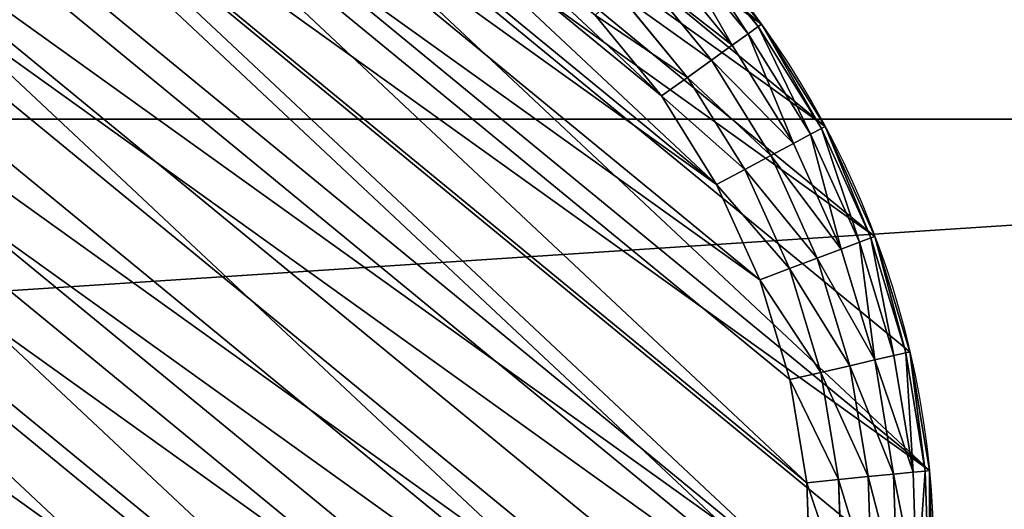
# Model space of a CAD drawing. Extents: x 56 to 2928, y 0 to 450.
# Drawn here: x 2855 to 2871, y 106 to 114 of the extents above; entities that cross this region are included whole.
import ezdxf

# ---------------------------------------------------------------- set-up
doc = ezdxf.new("R2010")
doc.units = 0
doc.header["$LTSCALE"] = 25.4
doc.layers.get('0').update_dxf_attribs({"color": 13, "linetype": 'CONTINUOUS'})

# ---------------------------------------------------------------- blocks, each defined once
blk = doc.blocks.new('GROUP_7')
at = {"color": 0}
for p, q in [((27.553, 11.636), (27.885, 13.304)), ((27.553, 11.636), (27.885, 13.304)), ((28.399, 13.236, 0.068), (28.054, 11.502, 0.068)), ((28.399, 13.236, 0.068), (28.054, 11.502, 0.068)), ((28.878, 13.173, 0.268), (28.521, 11.377, 0.268)), ((28.878, 13.173, 0.268), (28.521, 11.377, 0.268)), ((29.29, 13.119, 0.586), (28.922, 11.27, 0.586)), ((29.29, 13.119, 0.586), (28.922, 11.27, 0.586)), ((29.605, 13.077, 1), (29.23, 11.187, 1)), ((29.605, 13.077, 1), (29.23, 11.187, 1)), ((29.804, 13.051, 1.482), (29.423, 11.135, 1.482)), ((29.804, 13.051, 1.482), (29.423, 11.135, 1.482)), ((29.489, 11.118, 2), (29.872, 13.042, 2)), ((29.489, 11.118, 2), (29.872, 13.042, 2)), ((27.006, 10.027), (27.553, 11.636)), ((27.006, 10.027), (27.553, 11.636)), ((28.054, 11.502, 0.068), (27.553, 11.636)), ((28.054, 11.502, 0.068), (27.553, 11.636)), ((28.054, 11.502, 0.068), (27.486, 9.828, 0.068)), ((28.054, 11.502, 0.068), (27.486, 9.828, 0.068)), ((28.521, 11.377, 0.268), (28.054, 11.502, 0.068)), ((28.521, 11.377, 0.268), (28.054, 11.502, 0.068)), ((28.521, 11.377, 0.268), (27.932, 9.643, 0.268)), ((28.521, 11.377, 0.268), (27.932, 9.643, 0.268)), ((28.922, 11.27, 0.586), (28.316, 9.484, 0.586)), ((28.922, 11.27, 0.586), (28.316, 9.484, 0.586)), ((28.922, 11.27, 0.586), (28.521, 11.377, 0.268)), ((28.922, 11.27, 0.586), (28.521, 11.377, 0.268)), ((29.23, 11.187, 1), (28.922, 11.27, 0.586)), ((29.23, 11.187, 1), (28.922, 11.27, 0.586)), ((29.23, 11.187, 1), (28.61, 9.363, 1)), ((29.23, 11.187, 1), (28.61, 9.363, 1)), ((29.423, 11.135, 1.482), (28.795, 9.286, 1.482)), ((29.423, 11.135, 1.482), (28.795, 9.286, 1.482)), ((28.858, 9.26, 2), (29.489, 11.118, 2)), ((28.858, 9.26, 2), (29.489, 11.118, 2)), ((29.423, 11.135, 1.482), (29.23, 11.187, 1)), ((29.423, 11.135, 1.482), (29.23, 11.187, 1)), ((29.489, 11.118, 2), (29.423, 11.135, 1.482)), ((29.489, 11.118, 2), (29.423, 11.135, 1.482)), ((26.255, 8.502), (27.006, 10.027)), ((26.255, 8.502), (27.006, 10.027)), ((27.486, 9.828, 0.068), (27.006, 10.027)), ((27.486, 9.828, 0.068), (27.006, 10.027)), ((27.486, 9.828, 0.068), (26.704, 8.243, 0.068)), ((27.486, 9.828, 0.068), (26.704, 8.243, 0.068)), ((27.932, 9.643, 0.268), (27.486, 9.828, 0.068)), ((27.932, 9.643, 0.268), (27.486, 9.828, 0.068)), ((27.932, 9.643, 0.268), (27.122, 8.001, 0.268)), ((27.932, 9.643, 0.268), (27.122, 8.001, 0.268)), ((28.316, 9.484, 0.586), (27.932, 9.643, 0.268)), ((28.316, 9.484, 0.586), (27.932, 9.643, 0.268)), ((28.316, 9.484, 0.586), (27.482, 7.794, 0.586)), ((28.316, 9.484, 0.586), (27.482, 7.794, 0.586)), ((28.61, 9.363, 1), (28.316, 9.484, 0.586)), ((28.61, 9.363, 1), (28.316, 9.484, 0.586)), ((28.61, 9.363, 1), (27.758, 7.634, 1)), ((28.61, 9.363, 1), (27.758, 7.634, 1)), ((28.795, 9.286, 1.482), (28.61, 9.363, 1)), ((28.795, 9.286, 1.482), (28.61, 9.363, 1)), ((28.795, 9.286, 1.482), (27.931, 7.534, 1.482)), ((28.795, 9.286, 1.482), (27.931, 7.534, 1.482)), ((27.99, 7.5, 2), (28.858, 9.26, 2)), ((27.99, 7.5, 2), (28.858, 9.26, 2)), ((28.858, 9.26, 2), (28.795, 9.286, 1.482)), ((28.858, 9.26, 2), (28.795, 9.286, 1.482)), ((25.31, 7.089), (26.255, 8.502)), ((25.31, 7.089), (26.255, 8.502)), ((26.704, 8.243, 0.068), (26.255, 8.502)), ((26.704, 8.243, 0.068), (26.255, 8.502)), ((26.704, 8.243, 0.068), (25.722, 6.773, 0.068)), ((26.704, 8.243, 0.068), (25.722, 6.773, 0.068)), ((27.122, 8.001, 0.268), (26.704, 8.243, 0.068)), ((27.122, 8.001, 0.268), (26.704, 8.243, 0.068)), ((27.122, 8.001, 0.268), (26.105, 6.479, 0.268)), ((27.122, 8.001, 0.268), (26.105, 6.479, 0.268)), ((27.482, 7.794, 0.586), (27.122, 8.001, 0.268)), ((27.482, 7.794, 0.586), (27.122, 8.001, 0.268)), ((27.482, 7.794, 0.586), (26.435, 6.226, 0.586)), ((27.482, 7.794, 0.586), (26.435, 6.226, 0.586)), ((27.758, 7.634, 1), (27.482, 7.794, 0.586)), ((27.758, 7.634, 1), (27.482, 7.794, 0.586)), ((27.758, 7.634, 1), (26.687, 6.032, 1)), ((27.758, 7.634, 1), (26.687, 6.032, 1)), ((27.931, 7.534, 1.482), (27.758, 7.634, 1)), ((27.931, 7.534, 1.482), (27.758, 7.634, 1)), ((27.931, 7.534, 1.482), (26.846, 5.91, 1.482)), ((27.931, 7.534, 1.482), (26.846, 5.91, 1.482)), ((26.9, 5.869, 2), (27.99, 7.5, 2)), ((26.9, 5.869, 2), (27.99, 7.5, 2)), ((27.99, 7.5, 2), (27.931, 7.534, 1.482)), ((27.99, 7.5, 2), (27.931, 7.534, 1.482)), ((24.189, 5.811), (25.31, 7.089)), ((24.189, 5.811), (25.31, 7.089)), ((25.722, 6.773, 0.068), (25.31, 7.089)), ((25.722, 6.773, 0.068), (25.31, 7.089)), ((25.722, 6.773, 0.068), (24.556, 5.444, 0.068)), ((25.722, 6.773, 0.068), (24.556, 5.444, 0.068)), ((26.105, 6.479, 0.268), (25.722, 6.773, 0.068)), ((26.105, 6.479, 0.268), (25.722, 6.773, 0.068)), ((26.105, 6.479, 0.268), (24.898, 5.102, 0.268)), ((26.105, 6.479, 0.268), (24.898, 5.102, 0.268)), ((26.435, 6.226, 0.586), (26.105, 6.479, 0.268)), ((26.435, 6.226, 0.586), (26.105, 6.479, 0.268)), ((26.435, 6.226, 0.586), (25.191, 4.809, 0.586)), ((26.435, 6.226, 0.586), (25.191, 4.809, 0.586)), ((26.687, 6.032, 1), (26.435, 6.226, 0.586)), ((26.687, 6.032, 1), (26.435, 6.226, 0.586)), ((26.687, 6.032, 1), (25.417, 4.583, 1)), ((26.687, 6.032, 1), (25.417, 4.583, 1)), ((26.846, 5.91, 1.482), (26.687, 6.032, 1)), ((26.846, 5.91, 1.482), (26.687, 6.032, 1)), ((22.911, 4.69), (24.189, 5.811)), ((22.911, 4.69), (24.189, 5.811)), ((24.556, 5.444, 0.068), (24.189, 5.811)), ((24.556, 5.444, 0.068), (24.189, 5.811)), ((26.846, 5.91, 1.482), (25.558, 4.442, 1.482)), ((26.846, 5.91, 1.482), (25.558, 4.442, 1.482)), ((25.607, 4.393, 2), (26.9, 5.869, 2)), ((25.607, 4.393, 2), (26.9, 5.869, 2)), ((26.9, 5.869, 2), (26.846, 5.91, 1.482)), ((26.9, 5.869, 2), (26.846, 5.91, 1.482)), ((24.556, 5.444, 0.068), (23.227, 4.278, 0.068)), ((24.556, 5.444, 0.068), (23.227, 4.278, 0.068)), ((24.898, 5.102, 0.268), (24.556, 5.444, 0.068)), ((24.898, 5.102, 0.268), (24.556, 5.444, 0.068)), ((24.898, 5.102, 0.268), (23.521, 3.895, 0.268)), ((24.898, 5.102, 0.268), (23.521, 3.895, 0.268)), ((25.191, 4.809, 0.586), (24.898, 5.102, 0.268)), ((25.191, 4.809, 0.586), (24.898, 5.102, 0.268)), ((25.191, 4.809, 0.586), (23.774, 3.565, 0.586)), ((25.191, 4.809, 0.586), (23.774, 3.565, 0.586)), ((25.417, 4.583, 1), (25.191, 4.809, 0.586)), ((25.417, 4.583, 1), (25.191, 4.809, 0.586)), ((25.417, 4.583, 1), (23.968, 3.313, 1)), ((25.417, 4.583, 1), (23.968, 3.313, 1)), ((25.558, 4.442, 1.482), (25.417, 4.583, 1)), ((25.558, 4.442, 1.482), (25.417, 4.583, 1)), ((25.558, 4.442, 1.482), (24.09, 3.154, 1.482)), ((25.558, 4.442, 1.482), (24.09, 3.154, 1.482)), ((24.131, 3.1, 2), (25.607, 4.393, 2)), ((24.131, 3.1, 2), (25.607, 4.393, 2)), ((25.607, 4.393, 2), (25.558, 4.442, 1.482)), ((25.607, 4.393, 2), (25.558, 4.442, 1.482))]:
    blk.add_line(p, q, dxfattribs=at)
at = {"color": 18}
for p, q in [((29.489, 11.118, 10), (29.489, 11.118, 2)), ((29.489, 11.118, 10), (29.489, 11.118, 2)), ((28.858, 9.26, 10), (28.858, 9.26, 2)), ((28.858, 9.26, 10), (28.858, 9.26, 2)), ((27.99, 7.5, 10), (27.99, 7.5, 2)), ((27.99, 7.5, 10), (27.99, 7.5, 2)), ((26.9, 5.869, 10), (26.9, 5.869, 2)), ((26.9, 5.869, 10), (26.9, 5.869, 2)), ((25.607, 4.393, 10), (25.607, 4.393, 2)), ((25.607, 4.393, 10), (25.607, 4.393, 2))]:
    blk.add_line(p, q, dxfattribs=at)
blk.add_circle((15, 15, 10), 15, dxfattribs=at)
blk.add_circle((15, 15, 10), 15, dxfattribs=at)
blk.add_circle((15, 15, 10), 15, dxfattribs=at)
blk.add_circle((15, 15, 10), 15, dxfattribs=at)
blk.add_circle((15, 15, 10), 15, dxfattribs=at)
blk.add_circle((15, 15, 10), 15, dxfattribs=at)
blk.add_circle((15, 15, 10), 15, dxfattribs=at)
blk.add_circle((15, 15, 10), 15, dxfattribs=at)
blk.add_circle((15, 15, 10), 15, dxfattribs=at)
blk.add_circle((15, 15, 10), 15, dxfattribs=at)
blk.add_circle((15, 15, 10), 15, dxfattribs=at)
blk.add_circle((15, 15, 10), 15, dxfattribs=at)
blk.add_circle((15, 15, 10), 15, dxfattribs=at)
blk.add_circle((15, 15, 10), 15, dxfattribs=at)
blk.add_circle((15, 15, 10), 15, dxfattribs=at)
blk.add_circle((15, 15, 10), 15, dxfattribs=at)
blk.add_circle((15, 15, 10), 15, dxfattribs=at)
blk.add_circle((15, 15, 10), 15, dxfattribs=at)
blk.add_circle((15, 15, 10), 15, dxfattribs=at)
blk.add_circle((15, 15, 10), 15, dxfattribs=at)
blk.add_circle((15, 15, 10), 15, dxfattribs=at)
blk.add_circle((15, 15, 10), 15, dxfattribs=at)
blk.add_circle((15, 15, 10), 15, dxfattribs=at)
blk.add_circle((15, 15, 10), 15, dxfattribs=at)
blk.add_circle((15, 15, 10), 15, dxfattribs=at)
blk.add_circle((15, 15, 10), 15, dxfattribs=at)
blk.add_circle((15, 15, 10), 15, dxfattribs=at)
blk.add_circle((15, 15, 10), 15, dxfattribs=at)
blk.add_circle((15, 15, 10), 15, dxfattribs=at)
blk.add_circle((15, 15, 10), 15, dxfattribs=at)
blk.add_circle((15, 15, 10), 15, dxfattribs=at)
blk.add_circle((15, 15, 10), 15, dxfattribs=at)
blk.add_circle((15, 15, 10), 15, dxfattribs=at)
blk.add_circle((15, 15, 10), 15, dxfattribs=at)
blk.add_circle((15, 15, 10), 15, dxfattribs=at)
blk.add_circle((15, 15, 10), 15, dxfattribs=at)
blk.add_circle((15, 15, 10), 15, dxfattribs=at)
blk.add_circle((15, 15, 10), 15, dxfattribs=at)
blk.add_circle((15, 15, 10), 15, dxfattribs=at)
blk.add_circle((15, 15, 10), 15, dxfattribs=at)
blk.add_circle((15, 15, 10), 15, dxfattribs=at)
blk.add_circle((15, 15, 10), 15, dxfattribs=at)
blk.add_circle((15, 15, 10), 15, dxfattribs=at)
blk.add_circle((15, 15, 10), 15, dxfattribs=at)
blk.add_circle((15, 15, 10), 15, dxfattribs=at)
blk.add_circle((15, 15, 10), 15, dxfattribs=at)
blk.add_circle((15, 15, 10), 15, dxfattribs=at)
blk.add_circle((15, 15, 10), 15, dxfattribs=at)
blk.add_circle((15, 15, 10), 15, dxfattribs=at)
mesh = blk.add_polyface(dxfattribs=at)
corners = [(0.128, 13.042, 10), (0.128, 16.958, 10), (0, 15, 10), (0.511, 18.882, 10), (0.511, 11.118, 10), (1.142, 9.26, 10), (1.142, 20.74, 10), (2.01, 22.5, 10), (2.01, 7.5, 10), (3.1, 24.131, 10), (3.1, 5.869, 10), (4.393, 4.393, 10), (4.393, 25.607, 10), (5.869, 3.1, 10), (5.869, 26.9, 10), (7.5, 2.01, 10), (7.5, 27.99, 10), (9.26, 1.142, 10), (9.26, 28.858, 10), (11.118, 0.511, 10), (11.118, 29.489, 10), (13.042, 0.128, 10), (13.042, 29.872, 10), (15, 0, 10), (15, 30, 10), (16.958, 29.872, 10), (16.958, 0.128, 10), (18.882, 0.511, 10), (18.882, 29.489, 10), (20.74, 1.142, 10), (20.74, 28.858, 10), (22.5, 2.01, 10), (22.5, 27.99, 10), (24.131, 26.9, 10), (24.131, 3.1, 10), (25.607, 4.393, 10), (25.607, 25.607, 10), (26.9, 24.131, 10), (26.9, 5.869, 10), (27.99, 7.5, 10), (27.99, 22.5, 10), (28.858, 9.26, 10), (28.858, 20.74, 10), (29.489, 11.118, 10), (29.489, 18.882, 10), (29.872, 13.042, 10), (29.872, 16.958, 10), (30, 15, 10)]
mesh.append_faces([[corners[k] for k in face] for face in [(0, 1, 2), (46, 45, 47)]], dxfattribs={"vtx0": -1, "color": 18})
mesh.append_faces([[corners[k] for k in face] for face in [(1, 0, 3), (3, 5, 6), (6, 5, 7), (7, 8, 9), (9, 11, 12), (12, 13, 14), (14, 15, 16), (16, 17, 18), (18, 19, 20), (20, 21, 22), (22, 23, 24), (24, 23, 25), (25, 27, 28), (28, 29, 30), (30, 31, 32), (32, 31, 33), (33, 35, 36), (36, 35, 37), (37, 39, 40), (40, 41, 42), (42, 43, 44), (44, 45, 46)]], dxfattribs={"vtx0": -1, "vtx1": -1, "color": 18})
mesh.append_faces([[corners[k] for k in face] for face in [(3, 0, 4), (3, 4, 5), (7, 5, 8), (9, 8, 10), (9, 10, 11), (12, 11, 13), (14, 13, 15), (16, 15, 17), (18, 17, 19), (20, 19, 21), (22, 21, 23), (25, 23, 26), (25, 26, 27), (28, 27, 29), (30, 29, 31), (33, 31, 34), (33, 34, 35), (37, 35, 38), (37, 38, 39), (40, 39, 41), (42, 41, 43), (44, 43, 45)]], dxfattribs={"vtx0": -1, "vtx2": -1, "color": 18})
mesh = blk.add_polyface(dxfattribs=at)
corners = [(2.115, 16.696), (2.115, 13.304), (2.004, 15), (2.447, 11.636), (2.447, 18.364), (2.994, 10.027), (2.994, 19.973), (3.745, 21.498), (3.745, 8.502), (4.69, 7.089), (4.69, 22.911), (5.811, 24.189), (5.811, 5.811), (7.089, 4.69), (7.089, 25.31), (8.502, 26.255), (8.502, 3.745), (10.027, 2.994), (10.027, 27.006), (11.636, 2.447), (11.636, 27.553), (13.304, 27.885), (13.304, 2.115), (15, 2.004), (15, 27.996), (16.696, 2.115), (16.696, 27.885), (18.364, 27.553), (18.364, 2.447), (19.973, 2.994), (19.973, 27.006), (21.498, 26.255), (21.498, 3.745), (22.911, 4.69), (22.911, 25.31), (24.189, 24.189), (24.189, 5.811), (25.31, 22.911), (25.31, 7.089), (26.255, 8.502), (26.255, 21.498), (27.006, 10.027), (27.006, 19.973), (27.553, 18.364), (27.553, 11.636), (27.885, 16.696), (27.885, 13.304), (27.996, 15)]
mesh.append_faces([[corners[k] for k in face] for face in [(0, 1, 2), (46, 45, 47)]], dxfattribs={"vtx0": -1, "color": 18})
mesh.append_faces([[corners[k] for k in face] for face in [(1, 0, 3), (3, 4, 5), (5, 7, 8), (8, 7, 9), (9, 11, 12), (12, 11, 13), (13, 15, 16), (16, 15, 17), (17, 18, 19), (19, 21, 22), (22, 21, 23), (23, 24, 25), (25, 27, 28), (28, 27, 29), (29, 31, 32), (32, 31, 33), (33, 35, 36), (36, 37, 38), (38, 37, 39), (39, 40, 41), (41, 43, 44), (44, 45, 46)]], dxfattribs={"vtx0": -1, "vtx1": -1, "color": 18})
mesh.append_faces([[corners[k] for k in face] for face in [(3, 0, 4), (5, 4, 6), (5, 6, 7), (9, 7, 10), (9, 10, 11), (13, 11, 14), (13, 14, 15), (17, 15, 18), (19, 18, 20), (19, 20, 21), (23, 21, 24), (25, 24, 26), (25, 26, 27), (29, 27, 30), (29, 30, 31), (33, 31, 34), (33, 34, 35), (36, 35, 37), (39, 37, 40), (41, 40, 42), (41, 42, 43), (44, 43, 45)]], dxfattribs={"vtx0": -1, "vtx2": -1, "color": 18})
mesh = blk.add_polyface(dxfattribs=at)
corners = [(27.885, 13.304), (28.054, 11.502, 0.068), (27.553, 11.636), (28.399, 13.236, 0.068)]
mesh.append_faces([[corners[k] for k in face] for face in [(0, 1, 2), (1, 0, 3)]], dxfattribs={"vtx0": -1, "color": 18})
mesh = blk.add_polyface(dxfattribs=at)
corners = [(28.399, 13.236, 0.068), (28.521, 11.377, 0.268), (28.054, 11.502, 0.068), (28.878, 13.173, 0.268)]
mesh.append_faces([[corners[k] for k in face] for face in [(0, 1, 2), (1, 0, 3)]], dxfattribs={"vtx0": -1, "color": 18})
mesh = blk.add_polyface(dxfattribs=at)
corners = [(28.878, 13.173, 0.268), (28.922, 11.27, 0.586), (28.521, 11.377, 0.268), (29.29, 13.119, 0.586)]
mesh.append_faces([[corners[k] for k in face] for face in [(0, 1, 2), (1, 0, 3)]], dxfattribs={"vtx0": -1, "color": 18})
mesh = blk.add_polyface(dxfattribs=at)
corners = [(28.922, 11.27, 0.586), (29.605, 13.077, 1), (29.23, 11.187, 1), (29.29, 13.119, 0.586)]
mesh.append_faces([[corners[k] for k in face] for face in [(0, 1, 2), (1, 0, 3)]], dxfattribs={"vtx0": -1, "color": 18})
mesh = blk.add_polyface(dxfattribs=at)
corners = [(29.23, 11.187, 1), (29.804, 13.051, 1.482), (29.423, 11.135, 1.482), (29.605, 13.077, 1)]
mesh.append_faces([[corners[k] for k in face] for face in [(0, 1, 2), (1, 0, 3)]], dxfattribs={"vtx0": -1, "color": 18})
mesh = blk.add_polyface(dxfattribs=at)
corners = [(29.423, 11.135, 1.482), (29.872, 13.042, 2), (29.489, 11.118, 2), (29.804, 13.051, 1.482)]
mesh.append_faces([[corners[k] for k in face] for face in [(0, 1, 2), (1, 0, 3)]], dxfattribs={"vtx0": -1, "color": 18})
mesh = blk.add_polyface(dxfattribs=at)
corners = [(29.872, 13.042, 2), (29.489, 11.118, 10), (29.489, 11.118, 2), (29.872, 13.042, 10)]
mesh.append_faces([[corners[k] for k in face] for face in [(0, 1, 2), (1, 0, 3)]], dxfattribs={"vtx0": -1, "color": 18})
mesh = blk.add_polyface(dxfattribs=at)
corners = [(27.553, 11.636), (27.486, 9.828, 0.068), (27.006, 10.027), (28.054, 11.502, 0.068)]
mesh.append_faces([[corners[k] for k in face] for face in [(0, 1, 2), (1, 0, 3)]], dxfattribs={"vtx0": -1, "color": 18})
mesh = blk.add_polyface(dxfattribs=at)
corners = [(28.054, 11.502, 0.068), (27.932, 9.643, 0.268), (27.486, 9.828, 0.068), (28.521, 11.377, 0.268)]
mesh.append_faces([[corners[k] for k in face] for face in [(0, 1, 2), (1, 0, 3)]], dxfattribs={"vtx0": -1, "color": 18})
mesh = blk.add_polyface(dxfattribs=at)
corners = [(28.521, 11.377, 0.268), (28.316, 9.484, 0.586), (27.932, 9.643, 0.268), (28.922, 11.27, 0.586)]
mesh.append_faces([[corners[k] for k in face] for face in [(0, 1, 2), (1, 0, 3)]], dxfattribs={"vtx0": -1, "color": 18})
mesh = blk.add_polyface(dxfattribs=at)
corners = [(28.316, 9.484, 0.586), (29.23, 11.187, 1), (28.61, 9.363, 1), (28.922, 11.27, 0.586)]
mesh.append_faces([[corners[k] for k in face] for face in [(0, 1, 2), (1, 0, 3)]], dxfattribs={"vtx0": -1, "color": 18})
mesh = blk.add_polyface(dxfattribs=at)
corners = [(28.61, 9.363, 1), (29.423, 11.135, 1.482), (28.795, 9.286, 1.482), (29.23, 11.187, 1)]
mesh.append_faces([[corners[k] for k in face] for face in [(0, 1, 2), (1, 0, 3)]], dxfattribs={"vtx0": -1, "color": 18})
mesh = blk.add_polyface(dxfattribs=at)
corners = [(28.795, 9.286, 1.482), (29.489, 11.118, 2), (28.858, 9.26, 2), (29.423, 11.135, 1.482)]
mesh.append_faces([[corners[k] for k in face] for face in [(0, 1, 2), (1, 0, 3)]], dxfattribs={"vtx0": -1, "color": 18})
mesh = blk.add_polyface(dxfattribs=at)
corners = [(28.858, 9.26, 2), (29.489, 11.118, 10), (28.858, 9.26, 10), (29.489, 11.118, 2)]
mesh.append_faces([[corners[k] for k in face] for face in [(0, 1, 2), (1, 0, 3)]], dxfattribs={"vtx0": -1, "color": 18})
mesh = blk.add_polyface(dxfattribs=at)
corners = [(27.006, 10.027), (26.704, 8.243, 0.068), (26.255, 8.502), (27.486, 9.828, 0.068)]
mesh.append_faces([[corners[k] for k in face] for face in [(0, 1, 2), (1, 0, 3)]], dxfattribs={"vtx0": -1, "color": 18})
mesh = blk.add_polyface(dxfattribs=at)
corners = [(27.486, 9.828, 0.068), (27.122, 8.001, 0.268), (26.704, 8.243, 0.068), (27.932, 9.643, 0.268)]
mesh.append_faces([[corners[k] for k in face] for face in [(0, 1, 2), (1, 0, 3)]], dxfattribs={"vtx0": -1, "color": 18})
mesh = blk.add_polyface(dxfattribs=at)
corners = [(27.932, 9.643, 0.268), (27.482, 7.794, 0.586), (27.122, 8.001, 0.268), (28.316, 9.484, 0.586)]
mesh.append_faces([[corners[k] for k in face] for face in [(0, 1, 2), (1, 0, 3)]], dxfattribs={"vtx0": -1, "color": 18})
mesh = blk.add_polyface(dxfattribs=at)
corners = [(27.482, 7.794, 0.586), (28.61, 9.363, 1), (27.758, 7.634, 1), (28.316, 9.484, 0.586)]
mesh.append_faces([[corners[k] for k in face] for face in [(0, 1, 2), (1, 0, 3)]], dxfattribs={"vtx0": -1, "color": 18})
mesh = blk.add_polyface(dxfattribs=at)
corners = [(27.758, 7.634, 1), (28.795, 9.286, 1.482), (27.931, 7.534, 1.482), (28.61, 9.363, 1)]
mesh.append_faces([[corners[k] for k in face] for face in [(0, 1, 2), (1, 0, 3)]], dxfattribs={"vtx0": -1, "color": 18})
mesh = blk.add_polyface(dxfattribs=at)
corners = [(27.931, 7.534, 1.482), (28.858, 9.26, 2), (27.99, 7.5, 2), (28.795, 9.286, 1.482)]
mesh.append_faces([[corners[k] for k in face] for face in [(0, 1, 2), (1, 0, 3)]], dxfattribs={"vtx0": -1, "color": 18})
mesh = blk.add_polyface(dxfattribs=at)
corners = [(28.858, 9.26, 2), (27.99, 7.5, 10), (27.99, 7.5, 2), (28.858, 9.26, 10)]
mesh.append_faces([[corners[k] for k in face] for face in [(0, 1, 2), (1, 0, 3)]], dxfattribs={"vtx0": -1, "color": 18})
mesh = blk.add_polyface(dxfattribs=at)
corners = [(26.255, 8.502), (25.722, 6.773, 0.068), (25.31, 7.089), (26.704, 8.243, 0.068)]
mesh.append_faces([[corners[k] for k in face] for face in [(0, 1, 2), (1, 0, 3)]], dxfattribs={"vtx0": -1, "color": 18})
mesh = blk.add_polyface(dxfattribs=at)
corners = [(26.704, 8.243, 0.068), (26.105, 6.479, 0.268), (25.722, 6.773, 0.068), (27.122, 8.001, 0.268)]
mesh.append_faces([[corners[k] for k in face] for face in [(0, 1, 2), (1, 0, 3)]], dxfattribs={"vtx0": -1, "color": 18})
mesh = blk.add_polyface(dxfattribs=at)
corners = [(27.122, 8.001, 0.268), (26.435, 6.226, 0.586), (26.105, 6.479, 0.268), (27.482, 7.794, 0.586)]
mesh.append_faces([[corners[k] for k in face] for face in [(0, 1, 2), (1, 0, 3)]], dxfattribs={"vtx0": -1, "color": 18})
mesh = blk.add_polyface(dxfattribs=at)
corners = [(26.435, 6.226, 0.586), (27.758, 7.634, 1), (26.687, 6.032, 1), (27.482, 7.794, 0.586)]
mesh.append_faces([[corners[k] for k in face] for face in [(0, 1, 2), (1, 0, 3)]], dxfattribs={"vtx0": -1, "color": 18})
mesh = blk.add_polyface(dxfattribs=at)
corners = [(26.687, 6.032, 1), (27.931, 7.534, 1.482), (26.846, 5.91, 1.482), (27.758, 7.634, 1)]
mesh.append_faces([[corners[k] for k in face] for face in [(0, 1, 2), (1, 0, 3)]], dxfattribs={"vtx0": -1, "color": 18})
mesh = blk.add_polyface(dxfattribs=at)
corners = [(26.846, 5.91, 1.482), (27.99, 7.5, 2), (26.9, 5.869, 2), (27.931, 7.534, 1.482)]
mesh.append_faces([[corners[k] for k in face] for face in [(0, 1, 2), (1, 0, 3)]], dxfattribs={"vtx0": -1, "color": 18})
mesh = blk.add_polyface(dxfattribs=at)
corners = [(27.99, 7.5, 2), (26.9, 5.869, 10), (26.9, 5.869, 2), (27.99, 7.5, 10)]
mesh.append_faces([[corners[k] for k in face] for face in [(0, 1, 2), (1, 0, 3)]], dxfattribs={"vtx0": -1, "color": 18})
mesh = blk.add_polyface(dxfattribs=at)
corners = [(25.31, 7.089), (24.556, 5.444, 0.068), (24.189, 5.811), (25.722, 6.773, 0.068)]
mesh.append_faces([[corners[k] for k in face] for face in [(0, 1, 2), (1, 0, 3)]], dxfattribs={"vtx0": -1, "color": 18})
mesh = blk.add_polyface(dxfattribs=at)
corners = [(25.722, 6.773, 0.068), (24.898, 5.102, 0.268), (24.556, 5.444, 0.068), (26.105, 6.479, 0.268)]
mesh.append_faces([[corners[k] for k in face] for face in [(0, 1, 2), (1, 0, 3)]], dxfattribs={"vtx0": -1, "color": 18})
mesh = blk.add_polyface(dxfattribs=at)
corners = [(26.105, 6.479, 0.268), (25.191, 4.809, 0.586), (24.898, 5.102, 0.268), (26.435, 6.226, 0.586)]
mesh.append_faces([[corners[k] for k in face] for face in [(0, 1, 2), (1, 0, 3)]], dxfattribs={"vtx0": -1, "color": 18})
mesh = blk.add_polyface(dxfattribs=at)
corners = [(26.435, 6.226, 0.586), (25.417, 4.583, 1), (25.191, 4.809, 0.586), (26.687, 6.032, 1)]
mesh.append_faces([[corners[k] for k in face] for face in [(0, 1, 2), (1, 0, 3)]], dxfattribs={"vtx0": -1, "color": 18})
mesh = blk.add_polyface(dxfattribs=at)
corners = [(25.417, 4.583, 1), (26.846, 5.91, 1.482), (25.558, 4.442, 1.482), (26.687, 6.032, 1)]
mesh.append_faces([[corners[k] for k in face] for face in [(0, 1, 2), (1, 0, 3)]], dxfattribs={"vtx0": -1, "color": 18})
mesh = blk.add_polyface(dxfattribs=at)
corners = [(24.189, 5.811), (23.227, 4.278, 0.068), (22.911, 4.69), (24.556, 5.444, 0.068)]
mesh.append_faces([[corners[k] for k in face] for face in [(0, 1, 2), (1, 0, 3)]], dxfattribs={"vtx0": -1, "color": 18})
mesh = blk.add_polyface(dxfattribs=at)
corners = [(25.558, 4.442, 1.482), (26.9, 5.869, 2), (25.607, 4.393, 2), (26.846, 5.91, 1.482)]
mesh.append_faces([[corners[k] for k in face] for face in [(0, 1, 2), (1, 0, 3)]], dxfattribs={"vtx0": -1, "color": 18})
mesh = blk.add_polyface(dxfattribs=at)
corners = [(25.607, 4.393, 2), (26.9, 5.869, 10), (25.607, 4.393, 10), (26.9, 5.869, 2)]
mesh.append_faces([[corners[k] for k in face] for face in [(0, 1, 2), (1, 0, 3)]], dxfattribs={"vtx0": -1, "color": 18})
mesh = blk.add_polyface(dxfattribs=at)
corners = [(24.556, 5.444, 0.068), (23.521, 3.895, 0.268), (23.227, 4.278, 0.068), (24.898, 5.102, 0.268)]
mesh.append_faces([[corners[k] for k in face] for face in [(0, 1, 2), (1, 0, 3)]], dxfattribs={"vtx0": -1, "color": 18})
mesh = blk.add_polyface(dxfattribs=at)
corners = [(24.898, 5.102, 0.268), (23.774, 3.565, 0.586), (23.521, 3.895, 0.268), (25.191, 4.809, 0.586)]
mesh.append_faces([[corners[k] for k in face] for face in [(0, 1, 2), (1, 0, 3)]], dxfattribs={"vtx0": -1, "color": 18})
mesh = blk.add_polyface(dxfattribs=at)
corners = [(25.191, 4.809, 0.586), (23.968, 3.313, 1), (23.774, 3.565, 0.586), (25.417, 4.583, 1)]
mesh.append_faces([[corners[k] for k in face] for face in [(0, 1, 2), (1, 0, 3)]], dxfattribs={"vtx0": -1, "color": 18})
mesh = blk.add_polyface(dxfattribs=at)
corners = [(25.558, 4.442, 1.482), (23.968, 3.313, 1), (25.417, 4.583, 1), (24.09, 3.154, 1.482)]
mesh.append_faces([[corners[k] for k in face] for face in [(0, 1, 2), (1, 0, 3)]], dxfattribs={"vtx0": -1, "color": 18})
mesh = blk.add_polyface(dxfattribs=at)
corners = [(25.607, 4.393, 2), (24.09, 3.154, 1.482), (25.558, 4.442, 1.482), (24.131, 3.1, 2)]
mesh.append_faces([[corners[k] for k in face] for face in [(0, 1, 2), (1, 0, 3)]], dxfattribs={"vtx0": -1, "color": 18})
mesh = blk.add_polyface(dxfattribs=at)
corners = [(25.607, 4.393, 10), (24.131, 3.1, 2), (25.607, 4.393, 2), (24.131, 3.1, 10)]
mesh.append_faces([[corners[k] for k in face] for face in [(0, 1, 2), (1, 0, 3)]], dxfattribs={"vtx0": -1, "color": 18})
blk = doc.blocks.new('GROUP_5')
at = {"color": 0}
for centre in [(225, 225), (225, 225, 440), (225, 225), (225, 225, 440), (225, 225), (225, 225, 440), (225, 225), (225, 225, 440), (225, 225), (225, 225, 440), (225, 225), (225, 225, 440), (225, 225), (225, 225, 440), (225, 225), (225, 225, 440), (225, 225), (225, 225, 440), (225, 225), (225, 225, 440), (225, 225), (225, 225, 440), (225, 225), (225, 225, 440), (225, 225), (225, 225, 440), (225, 225), (225, 225, 440), (225, 225), (225, 225, 440), (225, 225), (225, 225, 440), (225, 225), (225, 225, 440), (225, 225), (225, 225, 440), (225, 225), (225, 225, 440), (225, 225), (225, 225, 440), (225, 225), (225, 225, 440), (225, 225), (225, 225, 440), (225, 225), (225, 225, 440), (225, 225), (225, 225, 440), (225, 225), (225, 225, 440), (225, 225), (225, 225, 440), (225, 225), (225, 225, 440), (225, 225), (225, 225, 440), (225, 225), (225, 225, 440), (225, 225), (225, 225, 440), (225, 225), (225, 225, 440), (225, 225), (225, 225, 440), (225, 225), (225, 225, 440), (225, 225), (225, 225, 440), (225, 225), (225, 225, 440), (225, 225), (225, 225, 440), (225, 225), (225, 225, 440), (225, 225), (225, 225, 440), (225, 225), (225, 225, 440), (225, 225), (225, 225, 440), (225, 225), (225, 225, 440), (225, 225), (225, 225, 440), (225, 225), (225, 225, 440), (225, 225), (225, 225, 440), (225, 225), (225, 225, 440), (225, 225), (225, 225, 440), (225, 225), (225, 225, 440), (225, 225), (225, 225, 440), (225, 225), (225, 225, 440)]:
    blk.add_circle(centre, 225, dxfattribs=at)
mesh = blk.add_polyface(dxfattribs=at)
corners = [(1.925, 254.368), (1.925, 195.632), (0, 225), (7.667, 166.766), (7.667, 283.234), (17.127, 138.896), (17.127, 311.104), (30.144, 112.5), (30.144, 337.5), (46.495, 88.029), (46.495, 361.971), (65.901, 65.901), (65.901, 384.099), (88.029, 46.495), (88.029, 403.505), (112.5, 30.144), (112.5, 419.856), (138.896, 17.127), (138.896, 432.873), (166.766, 7.667), (166.766, 442.333), (195.632, 1.925), (195.632, 448.075), (225, 0), (225, 450), (254.368, 1.925), (254.368, 448.075), (283.234, 7.667), (283.234, 442.333), (311.104, 17.127), (311.104, 432.873), (337.5, 30.144), (337.5, 419.856), (361.971, 46.495), (361.971, 403.505), (384.099, 65.901), (384.099, 384.099), (403.505, 88.029), (403.505, 361.971), (419.856, 112.5), (419.856, 337.5), (432.873, 311.104), (432.873, 138.896), (442.333, 166.766), (442.333, 283.234), (448.075, 195.632), (448.075, 254.368), (450, 225)]
mesh.append_faces([[corners[k] for k in face] for face in [(0, 1, 2), (45, 46, 47)]], dxfattribs={"vtx0": -1, "color": 0})
mesh.append_faces([[corners[k] for k in face] for face in [(1, 0, 3), (3, 4, 5), (5, 6, 7), (7, 8, 9), (9, 10, 11), (11, 12, 13), (13, 14, 15), (15, 16, 17), (17, 18, 19), (19, 20, 21), (21, 22, 23), (23, 24, 25), (25, 26, 27), (27, 28, 29), (29, 30, 31), (31, 32, 33), (33, 34, 35), (35, 36, 37), (37, 38, 39), (39, 41, 42), (42, 41, 43), (43, 44, 45)]], dxfattribs={"vtx0": -1, "vtx1": -1, "color": 0})
mesh.append_faces([[corners[k] for k in face] for face in [(3, 0, 4), (5, 4, 6), (7, 6, 8), (9, 8, 10), (11, 10, 12), (13, 12, 14), (15, 14, 16), (17, 16, 18), (19, 18, 20), (21, 20, 22), (23, 22, 24), (25, 24, 26), (27, 26, 28), (29, 28, 30), (31, 30, 32), (33, 32, 34), (35, 34, 36), (37, 36, 38), (39, 38, 40), (39, 40, 41), (43, 41, 44), (45, 44, 46)]], dxfattribs={"vtx0": -1, "vtx2": -1, "color": 0})
mesh = blk.add_polyface(dxfattribs=at)
corners = [(1.925, 195.632, 440), (1.925, 254.368, 440), (0, 225, 440), (7.667, 166.766, 440), (7.667, 283.234, 440), (17.127, 138.896, 440), (17.127, 311.104, 440), (30.144, 112.5, 440), (30.144, 337.5, 440), (46.495, 88.029, 440), (46.495, 361.971, 440), (65.901, 65.901, 440), (65.901, 384.099, 440), (88.029, 46.495, 440), (88.029, 403.505, 440), (112.5, 30.144, 440), (112.5, 419.856, 440), (138.896, 17.127, 440), (138.896, 432.873, 440), (166.766, 7.667, 440), (166.766, 442.333, 440), (195.632, 1.925, 440), (195.632, 448.075, 440), (225, 0, 440), (225, 450, 440), (254.368, 1.925, 440), (254.368, 448.075, 440), (283.234, 7.667, 440), (283.234, 442.333, 440), (311.104, 17.127, 440), (311.104, 432.873, 440), (337.5, 30.144, 440), (337.5, 419.856, 440), (361.971, 46.495, 440), (361.971, 403.505, 440), (384.099, 65.901, 440), (384.099, 384.099, 440), (403.505, 88.029, 440), (403.505, 361.971, 440), (419.856, 112.5, 440), (419.856, 337.5, 440), (432.873, 138.896, 440), (432.873, 311.104, 440), (442.333, 166.766, 440), (442.333, 283.234, 440), (448.075, 195.632, 440), (448.075, 254.368, 440), (450, 225, 440)]
mesh.append_faces([[corners[k] for k in face] for face in [(0, 1, 2), (46, 45, 47)]], dxfattribs={"vtx0": -1, "color": 0})
mesh.append_faces([[corners[k] for k in face] for face in [(1, 3, 4), (4, 5, 6), (6, 7, 8), (8, 9, 10), (10, 11, 12), (12, 13, 14), (14, 15, 16), (16, 17, 18), (18, 19, 20), (20, 21, 22), (22, 23, 24), (24, 25, 26), (26, 27, 28), (28, 29, 30), (30, 31, 32), (32, 33, 34), (34, 35, 36), (36, 37, 38), (38, 39, 40), (40, 41, 42), (42, 43, 44), (44, 45, 46)]], dxfattribs={"vtx0": -1, "vtx1": -1, "color": 0})
mesh.append_faces([[corners[k] for k in face] for face in [(1, 0, 3), (4, 3, 5), (6, 5, 7), (8, 7, 9), (10, 9, 11), (12, 11, 13), (14, 13, 15), (16, 15, 17), (18, 17, 19), (20, 19, 21), (22, 21, 23), (24, 23, 25), (26, 25, 27), (28, 27, 29), (30, 29, 31), (32, 31, 33), (34, 33, 35), (36, 35, 37), (38, 37, 39), (40, 39, 41), (42, 41, 43), (44, 43, 45)]], dxfattribs={"vtx0": -1, "vtx2": -1, "color": 0})
blk = doc.blocks.new('GROUP_8')
at = {"color": 7, "rotation": 270}
blk.add_blockref('GROUP_5', (0, 450, 10), dxfattribs=at)
at = {"color": 157, "rotation": 50.62500000000001}
blk.add_blockref('GROUP_7', (379.351, 84.197), dxfattribs=at)

msp = doc.modelspace()

# ---------------------------------------------------------------- block references
at = {"color": 0}
msp.add_blockref('GROUP_8', (2478, 0, -10), dxfattribs=at)

doc.saveas('drawing.dxf')
